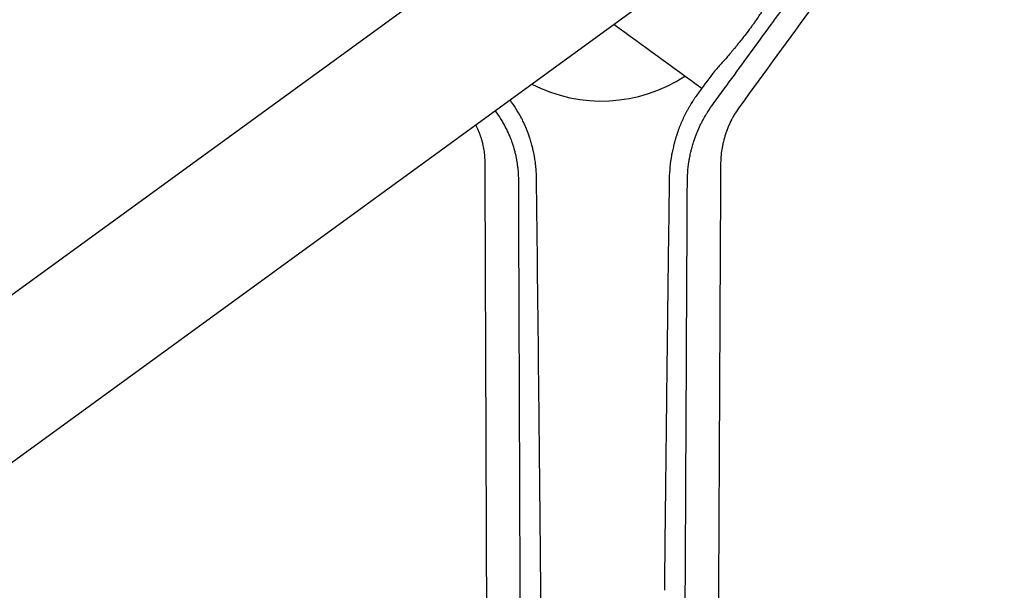
# Model space of a CAD drawing. Units: millimetres. Extents: x -9677 to 9198, y -7721 to 10867.
# Drawn here: x 202 to 554, y 6841 to 7044 of the extents above; entities that cross this region are included whole.
import ezdxf

# ---------------------------------------------------------------- set-up
doc = ezdxf.new("R2010")
doc.units = ezdxf.units.MM
doc.header["$LTSCALE"] = 20
doc.linetypes.add('HIDDEN', pattern=[9.525, 6.35, -3.175])
doc.layers.add('2d', color=230, linetype='Continuous')
doc.layers.add('EN-Free_Space_Hatch', color=10, linetype='HIDDEN')

msp = doc.modelspace()

# ---------------------------------------------------------------- hatches: boundary and pattern name
at = {"layer": 'EN-Free_Space_Hatch'}
h = msp.add_hatch(dxfattribs=at)
h.set_pattern_fill('ANSI31', color=256, scale=100)
h.set_pattern_definition([(274.8466, (1313.8, 4770.08), (316.365, 26.825), [])])
edge = h.paths.add_edge_path()
edge.add_arc((1313.8, 4770.08), 500, 0, 360)
edge = h.paths.add_edge_path()
edge.add_line((8543.8, 8048.62), (8043.12, 6651.31))
edge.add_ellipse((6160.34, 7325.96), major_axis=(-2000, 0), ratio=1, start_angle=135.88167, end_angle=160.28619, ccw=False)
edge.add_ellipse((5070.36, 8427.74), major_axis=(-3549.64, 0), ratio=1, start_angle=118.35697, end_angle=135.36203, ccw=False)
edge.add_line((6756.31, 5304.03), (6571.79, 4736.13))
edge.add_ellipse((5620.73, 5045.14), major_axis=(-1000, 0), ratio=1, start_angle=-18, end_angle=162, ccw=False)
edge.add_line((4669.67, 5354.16), (4861.06, 5943.2))
edge.add_ellipse((6784.7, 5318.17), major_axis=(-2022.63, 0), ratio=1, start_angle=308.80332, end_angle=342, ccw=False)
edge.add_ellipse((6457.19, 5725.46), major_axis=(-1500, 0), ratio=1, start_angle=296.98314, end_angle=308.80332, ccw=False)
edge.add_ellipse((5322.87, 7953.31), major_axis=(-1000, 0), ratio=1, start_angle=116.98314, end_angle=160.28619)
edge.add_line((6264.26, 7615.99), (6661.02, 8723.26))
edge.add_ellipse((7602.41, 8385.94), major_axis=(-1000, 0), ratio=1, start_angle=160.28619, end_angle=340.28619, ccw=False)
edge = h.paths.add_edge_path()
edge.add_line((-5683.85, 7547.21), (-4912.9, 6799.3))
edge.add_line((-4912.9, 6799.3), (-4600.6, 6799.3))
edge.add_ellipse((-4600.6, 5799.3), major_axis=(-1000, 0), ratio=1, start_angle=90, end_angle=270, ccw=False)
edge.add_line((-4600.6, 4799.3), (-4912.9, 4799.3))
edge.add_ellipse((-4912.9, 6799.3), major_axis=(-2000, 0), ratio=1, start_angle=45.86954, end_angle=90, ccw=False)
edge.add_line((-6305.49, 5363.79), (-7076.44, 6111.69))
edge.add_ellipse((-6380.15, 6829.45), major_axis=(-1000, 0), ratio=1, start_angle=-134.13046, end_angle=45.86954, ccw=False)
edge = h.paths.add_edge_path()
edge.add_arc((-6137.51, 698.77), 1000, 36, 126)
edge.add_line((-6725.29, 1507.79), (-8215.29, 425.24))
edge.add_arc((-7627.5, -383.77), 1000, 126, 216)
edge.add_line((-8436.52, -971.56), (-8191.94, -1308.19))
edge.add_arc((-7382.92, -720.4), 1000, 216, 306)
edge.add_line((-6795.14, -1529.42), (-5305.14, -446.88))
edge.add_arc((-5892.93, 362.14), 1000, 306, 396)
edge.add_line((-5083.91, 949.93), (-5328.49, 1286.56))

# ---------------------------------------------------------------- linework, layer by layer
at = {"layer": '2d'}
for p, q in [((395.81, 7088.79), (-479.54, 6452.81)), ((-451.15, 6413.73), (424.2, 7049.71))]:
    msp.add_line(p, q, dxfattribs=at)
msp.add_arc((410.01, 7069.25), 54, 242.5656, 303.3994, dxfattribs=at)
msp.add_ellipse((836.52, 6735.89), major_axis=(-1237.8, 899.31), ratio=0, start_param=-1.249648, end_param=-1.222781, dxfattribs=at)
for points, knots in [([(652.76, 7278.05), (645.49, 7268.09), (638.2, 7258.09), (627.24, 7243.08), (623.58, 7238.07), (618.1, 7230.56), (615.36, 7226.81), (612.16, 7222.43), (610.56, 7220.24), (609.76, 7219.15), (609.37, 7218.6), (609.17, 7218.33), (609.07, 7218.19), (609.02, 7218.12), (608.99, 7218.1), (608.98, 7218.08), (608.97, 7218.07), (601.1, 7207.28), (593.23, 7196.51), (581.46, 7180.39), (577.54, 7175.03), (571.68, 7167.01), (569.73, 7164.33), (566.8, 7160.33), (565.34, 7158.33), (563.64, 7156), (562.78, 7154.83), (562.36, 7154.25), (562.15, 7153.96), (562.04, 7153.81), (561.99, 7153.75), (561.96, 7153.71), (561.95, 7153.69), (557.81, 7148.02), (553.69, 7142.38), (547.53, 7133.95), (545.48, 7131.14), (542.41, 7126.94), (540.87, 7124.84), (539.09, 7122.4), (538.19, 7121.17), (537.75, 7120.56), (537.52, 7120.26), (537.41, 7120.1), (537.36, 7120.04), (537.33, 7120), (537.32, 7119.97), (533.05, 7114.14), (528.82, 7108.34), (522.49, 7099.69), (520.39, 7096.81), (517.24, 7092.49), (515.66, 7090.34), (513.83, 7087.83), (512.91, 7086.58), (512.46, 7085.95), (512.23, 7085.64), (512.11, 7085.48), (512.06, 7085.41), (512.03, 7085.37), (512.02, 7085.35), (507.63, 7079.35), (503.28, 7073.4), (496.79, 7064.51), (494.63, 7061.56), (491.4, 7057.13), (489.78, 7054.92), (487.9, 7052.35), (486.96, 7051.07), (486.5, 7050.43), (486.26, 7050.11), (486.14, 7049.95), (486.09, 7049.88), (486.06, 7049.83), (486.04, 7049.81), (477.05, 7037.51), (468.17, 7025.35), (459.38, 7013.33)], [0, 0, 0, 0, 0.125, 0.125, 0.1875, 0.1875, 0.21875, 0.234375, 0.242187, 0.246094, 0.248047, 0.249023, 0.249512, 0.249756, 0.249878, 0.249878, 0.25, 0.25, 0.375, 0.375, 0.4375, 0.4375, 0.46875, 0.46875, 0.484375, 0.492187, 0.496094, 0.498047, 0.499023, 0.499512, 0.499756, 0.499756, 0.5, 0.5, 0.5625, 0.5625, 0.59375, 0.59375, 0.609375, 0.617187, 0.621094, 0.623047, 0.624023, 0.624512, 0.624756, 0.624756, 0.625, 0.625, 0.6875, 0.6875, 0.71875, 0.71875, 0.734375, 0.742187, 0.746094, 0.748047, 0.749023, 0.749512, 0.749756, 0.749756, 0.75, 0.75, 0.8125, 0.8125, 0.84375, 0.84375, 0.859375, 0.867187, 0.871094, 0.873047, 0.874023, 0.874512, 0.874756, 0.874756, 0.875, 0.875, 1, 1, 1, 1]), ([(450.04, 7014.4), (455.16, 7021.4), (459.92, 7027.91), (466.54, 7036.96), (468.65, 7039.86), (471.7, 7044.03), (472.7, 7045.39), (474.15, 7047.39), (474.88, 7048.37), (475.7, 7049.51), (476.11, 7050.07), (476.32, 7050.35), (476.42, 7050.49), (476.47, 7050.56), (476.5, 7050.59), (476.51, 7050.61), (476.51, 7050.62), (476.52, 7050.62), (480.86, 7056.56), (485.18, 7062.47), (491.63, 7071.3), (494.86, 7075.71), (498.6, 7080.83), (500.47, 7083.39), (501.28, 7084.49), (501.55, 7084.86), (501.55, 7084.87)], [0, 0, 0, 0, 0.0625, 0.0625, 0.09375, 0.09375, 0.109375, 0.109375, 0.1171875, 0.1210938, 0.1230469, 0.1240234, 0.1245117, 0.1247559, 0.1248779, 0.124939, 0.124939, 0.125, 0.125, 0.1875, 0.1875, 0.21875, 0.234375, 0.2421875, 0.2460938, 0.2461539, 0.2461539, 0.2461539, 0.2461539]), ([(468.52, 7050.21), (468.57, 7050.13), (468.57, 7050), (468.51, 7049.72), (468.48, 7049.61), (468.4, 7049.37), (468.34, 7049.24), (468.15, 7048.81), (467.98, 7048.47), (467.66, 7047.89), (467.54, 7047.69), (467.28, 7047.25), (467.14, 7047.02), (466.68, 7046.29), (466.33, 7045.76), (465.56, 7044.62), (465.14, 7044.01), (464.44, 7043.03), (464.2, 7042.69), (463.7, 7042), (463.44, 7041.65), (462.65, 7040.58), (462.09, 7039.85), (461.51, 7039.09)], [0.01775333, 0.01775333, 0.01775333, 0.01775333, 0.02076042, 0.02076042, 0.02226397, 0.02226397, 0.02376751, 0.02376751, 0.02677461, 0.02677461, 0.02827815, 0.02827815, 0.0297817, 0.0297817, 0.03278879, 0.03278879, 0.03579588, 0.03579588, 0.03729943, 0.03729943, 0.03880297, 0.03880297, 0.04181007, 0.04181007, 0.04181007, 0.04181007]), ([(461.51, 7039.09), (461.09, 7038.55), (460.65, 7037.98), (459.76, 7036.86), (459.31, 7036.3), (458.4, 7035.17), (457.95, 7034.61), (457.25, 7033.77), (457.02, 7033.48), (456.55, 7032.93), (456.32, 7032.65), (455.16, 7031.28), (454.26, 7030.23), (452.92, 7028.72), (452.49, 7028.23), (451.65, 7027.3), (451.24, 7026.86), (450.84, 7026.43)], [0.04181007, 0.04181007, 0.04181007, 0.04181007, 0.04397854, 0.04397854, 0.04614702, 0.04614702, 0.04831549, 0.04831549, 0.04939973, 0.04939973, 0.05048397, 0.05048397, 0.05482091, 0.05482091, 0.05698939, 0.05698939, 0.05915786, 0.05915786, 0.05915786, 0.05915786]), ([(444.91, 7018.57), (444.52, 7018.04), (444.12, 7017.49), (443.51, 7016.62), (443.21, 7016.17), (442.86, 7015.64), (442.68, 7015.37), (442.59, 7015.23), (442.55, 7015.16), (442.53, 7015.13), (442.52, 7015.11), (442.51, 7015.1), (442.51, 7015.1), (442.19, 7014.6), (441.85, 7014.05), (441.32, 7013.15), (441.14, 7012.83), (440.86, 7012.33), (440.72, 7012.08), (440.56, 7011.77), (440.47, 7011.62), (440.43, 7011.54), (440.41, 7011.51), (440.4, 7011.48), (440.39, 7011.47), (440.06, 7010.84), (439.59, 7009.9), (439.07, 7008.8), (438.86, 7008.32), (438.71, 7008.01), (438.64, 7007.84), (438.3, 7007.05), (437.91, 7006.1), (437.48, 7004.96), (437.28, 7004.39), (437.18, 7004.11), (437.13, 7003.96), (437.1, 7003.89), (437.09, 7003.86), (437.08, 7003.84), (437.08, 7003.83), (437.08, 7003.83), (437.08, 7003.82), (437.08, 7003.82), (437.07, 7003.8), (437.05, 7003.75), (437.01, 7003.63), (437, 7003.58), (436.97, 7003.49), (436.95, 7003.45), (436.94, 7003.4), (436.92, 7003.37), (436.92, 7003.35), (436.87, 7003.2), (436.83, 7003.09), (436.79, 7002.96), (436.78, 7002.93), (436.77, 7002.89), (436.76, 7002.87), (436.75, 7002.85), (436.75, 7002.84), (436.75, 7002.84), (436.75, 7002.84), (436.75, 7002.84), (436.7, 7002.68), (436.62, 7002.43), (436.53, 7002.14), (436.49, 7002), (436.47, 7001.93), (436.46, 7001.89), (436.45, 7001.87), (436.35, 7001.53), (436.25, 7001.21), (436.11, 7000.71), (436.04, 7000.46), (435.96, 7000.16), (435.93, 7000.01), (435.91, 6999.93), (435.9, 6999.9), (435.89, 6999.88), (435.89, 6999.87), (435.73, 6999.26), (435.58, 6998.63), (435.36, 6997.62), (435.28, 6997.28), (435.18, 6996.74), (435.12, 6996.47), (435.06, 6996.15), (435.03, 6995.98), (435.02, 6995.9), (435.01, 6995.87), (435.01, 6995.84), (435.01, 6995.83), (434.52, 6993.11), (434.25, 6990.36), (434.19, 6987.6)], [0, 0, 0, 0, 0.0625, 0.0625, 0.09375, 0.109375, 0.117187, 0.121094, 0.123047, 0.124023, 0.124512, 0.124512, 0.125, 0.125, 0.1875, 0.1875, 0.21875, 0.21875, 0.234375, 0.242187, 0.246094, 0.248047, 0.249023, 0.249023, 0.25, 0.25, 0.3125, 0.34375, 0.359375, 0.359375, 0.375, 0.375, 0.4375, 0.46875, 0.484375, 0.492187, 0.496094, 0.498047, 0.499023, 0.499512, 0.499756, 0.499878, 0.499878, 0.5, 0.5, 0.507812, 0.507812, 0.511719, 0.511719, 0.513672, 0.514648, 0.514648, 0.515625, 0.515625, 0.523437, 0.523437, 0.527344, 0.527344, 0.529297, 0.530273, 0.530762, 0.531006, 0.531006, 0.53125, 0.53125, 0.546875, 0.554687, 0.558594, 0.560547, 0.560547, 0.5625, 0.5625, 0.59375, 0.59375, 0.609375, 0.617187, 0.621094, 0.623047, 0.624023, 0.624023, 0.625, 0.625, 0.6875, 0.6875, 0.71875, 0.71875, 0.734375, 0.742187, 0.746094, 0.748047, 0.749023, 0.749023, 0.75, 0.75, 1, 1, 1, 1]), ([(386.74, 6988.22), (386.73, 6988.77), (386.71, 6989.35), (386.66, 6990.27), (386.64, 6990.58), (386.6, 6991.06), (386.58, 6991.3), (386.55, 6991.58), (386.54, 6991.73), (386.53, 6991.8), (386.53, 6991.84), (386.53, 6991.85), (386.53, 6991.86), (386.53, 6991.87), (386.48, 6992.32), (386.42, 6992.85), (386.3, 6993.76), (386.26, 6994.08), (386.18, 6994.59), (386.14, 6994.86), (386.08, 6995.18), (386.06, 6995.34), (386.04, 6995.42), (386.04, 6995.45), (386.03, 6995.48), (386.03, 6995.49), (385.87, 6996.36), (385.72, 6997.09), (385.52, 6997.99), (385.45, 6998.25), (385.37, 6998.6), (385.34, 6998.71), (385.3, 6998.86), (385.28, 6998.94), (385.26, 6999.02), (385.25, 6999.05), (385.25, 6999.07), (385.25, 6999.08), (385.25, 6999.09), (385.25, 6999.09), (385.25, 6999.09), (385.09, 6999.68), (384.85, 7000.56), (384.53, 7001.59), (384.36, 7002.1), (384.27, 7002.35), (384.23, 7002.48), (384.21, 7002.55), (384.2, 7002.58), (384.19, 7002.59), (384.19, 7002.6), (384.19, 7002.61), (384.19, 7002.61), (384.18, 7002.63), (384.17, 7002.67), (384.13, 7002.78), (384.11, 7002.82), (384.09, 7002.9), (384.07, 7002.94), (384.05, 7002.99), (384.05, 7003.01), (384.04, 7003.03), (384.04, 7003.04), (384, 7003.16), (383.96, 7003.25), (383.92, 7003.36), (383.91, 7003.4), (383.89, 7003.45), (383.88, 7003.46), (383.88, 7003.47), (383.88, 7003.48), (383.88, 7003.48), (383.88, 7003.48), (383.83, 7003.62), (383.75, 7003.84), (383.65, 7004.09), (383.61, 7004.2), (383.58, 7004.27), (383.57, 7004.31), (383.45, 7004.62), (383.28, 7005.05), (383.07, 7005.55), (382.96, 7005.8), (382.91, 7005.93), (382.88, 7005.98), (382.87, 7006.02), (382.86, 7006.04), (382.62, 7006.58), (382.38, 7007.13), (381.98, 7007.97), (381.84, 7008.25), (381.62, 7008.68), (381.51, 7008.89), (381.38, 7009.14), (381.31, 7009.27), (381.29, 7009.33), (381.27, 7009.36), (381.26, 7009.38), (380.1, 7011.56), (378.79, 7013.65), (377.3, 7015.64)], [0, 0, 0, 0, 0.0625, 0.0625, 0.09375, 0.09375, 0.109375, 0.1171875, 0.1210937, 0.1230469, 0.1240234, 0.1245117, 0.1245117, 0.125, 0.125, 0.1875, 0.1875, 0.21875, 0.21875, 0.234375, 0.2421875, 0.2460937, 0.2480469, 0.2490234, 0.2490234, 0.25, 0.25, 0.3125, 0.3125, 0.34375, 0.34375, 0.359375, 0.359375, 0.3671875, 0.3710937, 0.3730469, 0.3740234, 0.3745117, 0.3747559, 0.3747559, 0.375, 0.375, 0.4375, 0.46875, 0.484375, 0.4921875, 0.4960937, 0.4980469, 0.4990234, 0.4995117, 0.4997559, 0.4997559, 0.5, 0.5, 0.5078125, 0.5078125, 0.5117187, 0.5117187, 0.5136719, 0.5146484, 0.5151367, 0.5151367, 0.515625, 0.515625, 0.5234375, 0.5234375, 0.5273437, 0.5292969, 0.5302734, 0.5307617, 0.5310059, 0.5310059, 0.53125, 0.53125, 0.546875, 0.5546875, 0.5585937, 0.5585937, 0.5625, 0.5625, 0.59375, 0.609375, 0.6171875, 0.6210937, 0.6230469, 0.6230469, 0.625, 0.625, 0.6875, 0.6875, 0.71875, 0.71875, 0.734375, 0.7421875, 0.7460937, 0.7480469, 0.7480469, 0.75, 0.75, 0.9963609, 0.9963609, 0.9963609, 0.9963609]), ([(440.67, 6987.18), (440.69, 6988.16), (440.74, 6989.25), (440.9, 6991.05), (440.97, 6991.68), (441.1, 6992.67), (441.15, 6993.01), (441.23, 6993.52), (441.27, 6993.78), (441.32, 6994.09), (441.34, 6994.24), (441.36, 6994.32), (441.36, 6994.36), (441.37, 6994.38), (441.37, 6994.39), (441.48, 6994.99), (441.65, 6995.88), (441.88, 6996.91), (441.99, 6997.35), (442.06, 6997.65), (442.1, 6997.79), (442.29, 6998.53), (442.53, 6999.41), (442.84, 7000.42), (443.01, 7000.92), (443.08, 7001.14), (443.13, 7001.28), (443.15, 7001.35), (443.2, 7001.49), (443.23, 7001.57), (443.26, 7001.67), (443.28, 7001.73), (443.3, 7001.79), (443.31, 7001.82), (443.32, 7001.84), (443.32, 7001.84), (443.32, 7001.85), (443.33, 7001.85), (443.33, 7001.86), (443.34, 7001.9), (443.38, 7002.01), (443.4, 7002.05), (443.42, 7002.13), (443.44, 7002.17), (443.46, 7002.22), (443.47, 7002.24), (443.47, 7002.26), (443.47, 7002.27), (443.56, 7002.49), (443.62, 7002.67), (443.7, 7002.89), (443.73, 7002.95), (443.76, 7003.02), (443.77, 7003.06), (443.78, 7003.09), (443.79, 7003.11), (443.79, 7003.12), (443.79, 7003.12), (443.79, 7003.12), (443.79, 7003.12), (443.91, 7003.42), (444.02, 7003.71), (444.2, 7004.14), (444.28, 7004.34), (444.38, 7004.58), (444.43, 7004.7), (444.46, 7004.76), (444.47, 7004.79), (444.48, 7004.8), (444.48, 7004.81), (444.48, 7004.81), (444.48, 7004.81), (444.89, 7005.76), (445.24, 7006.5), (445.65, 7007.32), (445.77, 7007.55), (445.91, 7007.82), (445.95, 7007.9), (446, 7008), (446.02, 7008.05), (446.05, 7008.09), (446.06, 7008.12), (446.06, 7008.13), (446.07, 7008.13), (446.07, 7008.13), (446.07, 7008.13), (446.07, 7008.13), (446.39, 7008.75), (446.71, 7009.32), (447.18, 7010.12), (447.33, 7010.37), (447.56, 7010.75), (447.67, 7010.93), (447.8, 7011.13), (447.86, 7011.24), (447.89, 7011.29), (447.91, 7011.31), (447.92, 7011.32), (447.92, 7011.33), (448.62, 7012.44), (449.33, 7013.46), (450.04, 7014.4)], [0, 0, 0, 0, 0.125, 0.125, 0.1875, 0.1875, 0.21875, 0.21875, 0.234375, 0.242188, 0.246094, 0.248047, 0.249023, 0.249023, 0.25, 0.25, 0.3125, 0.34375, 0.359375, 0.359375, 0.375, 0.375, 0.4375, 0.46875, 0.484375, 0.492188, 0.492188, 0.5, 0.5, 0.507813, 0.507813, 0.511719, 0.513672, 0.514648, 0.515137, 0.515381, 0.515381, 0.515625, 0.515625, 0.523438, 0.523438, 0.527344, 0.527344, 0.529297, 0.530273, 0.530762, 0.530762, 0.53125, 0.53125, 0.546875, 0.546875, 0.554688, 0.554688, 0.558594, 0.560547, 0.561523, 0.562012, 0.562256, 0.562256, 0.5625, 0.5625, 0.59375, 0.59375, 0.609375, 0.617188, 0.621094, 0.623047, 0.624023, 0.624512, 0.624756, 0.624756, 0.625, 0.625, 0.6875, 0.6875, 0.71875, 0.71875, 0.734375, 0.734375, 0.742188, 0.746094, 0.748047, 0.749023, 0.749512, 0.749756, 0.749756, 0.75, 0.75, 0.8125, 0.8125, 0.84375, 0.84375, 0.859375, 0.867188, 0.871094, 0.873047, 0.874023, 0.874023, 0.875, 0.875, 1, 1, 1, 1]), ([(459.38, 7013.33), (458.82, 7012.56), (458.29, 7011.77), (457.55, 7010.57), (457.19, 7009.96), (456.8, 7009.24), (456.63, 7008.93), (456.52, 7008.72), (456.47, 7008.62), (456, 7007.69), (455.61, 7006.85), (455.08, 7005.57), (454.82, 7004.92), (454.55, 7004.15), (454.41, 7003.76), (454.36, 7003.6), (454.32, 7003.48), (454.3, 7003.43), (454, 7002.5), (453.75, 7001.62), (453.43, 7000.28), (453.33, 6999.83), (453.15, 6998.93), (453.07, 6998.47), (452.7, 6996.19), (452.55, 6994.36), (452.54, 6992.54)], [0, 0, 0, 0, 0.125, 0.125, 0.1875, 0.21875, 0.234375, 0.234375, 0.25, 0.25, 0.375, 0.375, 0.4375, 0.46875, 0.484375, 0.492187, 0.492187, 0.5, 0.5, 0.625, 0.625, 0.6875, 0.6875, 0.75, 0.75, 1, 1, 1, 1]), ([(372.08, 7011.55), (372.73, 7010.69), (373.34, 7009.8), (374.21, 7008.43), (374.49, 7007.97), (374.89, 7007.27), (375.09, 7006.91), (375.32, 7006.5), (375.43, 7006.29), (375.48, 7006.2), (375.51, 7006.14), (375.53, 7006.11), (375.8, 7005.59), (376.05, 7005.1), (376.39, 7004.38), (376.56, 7004.02), (376.74, 7003.61), (376.83, 7003.4), (376.88, 7003.3), (376.9, 7003.26), (376.91, 7003.23), (376.92, 7003.21), (377.03, 7002.95), (377.19, 7002.58), (377.36, 7002.15), (377.43, 7001.97), (377.48, 7001.84), (377.5, 7001.79), (377.62, 7001.47), (377.76, 7001.1), (377.92, 7000.66), (377.99, 7000.48), (378.03, 7000.35), (378.05, 7000.29), (378.09, 7000.17), (378.11, 7000.1), (378.15, 7000.01), (378.16, 6999.96), (378.18, 6999.91), (378.19, 6999.88), (378.19, 6999.87), (378.2, 6999.86), (378.2, 6999.86), (378.2, 6999.85), (378.2, 6999.84), (378.21, 6999.8), (378.25, 6999.71), (378.26, 6999.67), (378.28, 6999.61), (378.29, 6999.57), (378.3, 6999.53), (378.31, 6999.5), (378.32, 6999.49), (378.32, 6999.49), (378.32, 6999.48), (378.37, 6999.32), (378.41, 6999.18), (378.47, 6998.99), (378.5, 6998.9), (378.53, 6998.81), (378.54, 6998.77), (378.55, 6998.75), (378.55, 6998.74), (378.55, 6998.73), (378.55, 6998.73), (378.63, 6998.47), (378.74, 6998.08), (378.86, 6997.64), (378.92, 6997.42), (378.95, 6997.31), (378.97, 6997.26), (378.97, 6997.23), (378.98, 6997.22), (378.98, 6997.21), (379.09, 6996.78), (379.2, 6996.31), (379.38, 6995.53), (379.43, 6995.26), (379.52, 6994.84), (379.56, 6994.62), (379.61, 6994.36), (379.63, 6994.23), (379.64, 6994.16), (379.65, 6994.13), (379.65, 6994.12), (379.65, 6994.11), (379.65, 6994.1), (379.8, 6993.28), (379.89, 6992.6), (379.99, 6991.81), (380.02, 6991.59), (380.05, 6991.31), (380.06, 6991.23), (380.07, 6991.11), (380.07, 6991.06), (380.08, 6991.01), (380.08, 6990.98), (380.08, 6990.97), (380.08, 6990.96), (380.08, 6990.96), (380.08, 6990.96), (380.08, 6990.96), (380.2, 6989.77), (380.25, 6988.72), (380.27, 6987.81)], [0, 0, 0, 0, 0.125, 0.125, 0.1875, 0.1875, 0.21875, 0.234375, 0.242188, 0.246094, 0.246094, 0.25, 0.25, 0.3125, 0.3125, 0.34375, 0.359375, 0.367188, 0.371094, 0.373047, 0.373047, 0.375, 0.375, 0.40625, 0.421875, 0.429688, 0.429688, 0.4375, 0.4375, 0.46875, 0.484375, 0.492188, 0.492188, 0.5, 0.5, 0.507813, 0.507813, 0.511719, 0.513672, 0.514648, 0.515137, 0.515381, 0.515381, 0.515625, 0.515625, 0.523438, 0.523438, 0.527344, 0.527344, 0.529297, 0.530273, 0.530762, 0.531006, 0.531006, 0.53125, 0.53125, 0.546875, 0.546875, 0.554688, 0.558594, 0.560547, 0.561523, 0.562012, 0.562012, 0.5625, 0.5625, 0.59375, 0.609375, 0.617188, 0.621094, 0.623047, 0.624023, 0.624023, 0.625, 0.625, 0.6875, 0.6875, 0.71875, 0.71875, 0.734375, 0.742188, 0.746094, 0.748047, 0.749023, 0.749512, 0.749512, 0.75, 0.75, 0.8125, 0.8125, 0.84375, 0.84375, 0.859375, 0.859375, 0.867188, 0.871094, 0.873047, 0.874023, 0.874512, 0.874756, 0.874756, 0.875, 0.875, 1, 1, 1, 1]), ([(368.4, 6993.18), (368.4, 6993.95), (368.37, 6994.71), (368.28, 6995.85), (368.24, 6996.23), (368.15, 6996.98), (368.1, 6997.36), (367.92, 6998.48), (367.77, 6999.22), (367.5, 7000.34), (367.36, 7000.89), (367.19, 7001.45), (367.08, 7001.82), (367.02, 7002), (366.73, 7002.92), (366.46, 7003.64), (366.02, 7004.71), (365.79, 7005.24), (365.5, 7005.86), (365.37, 7006.12), (365.28, 7006.29), (365.24, 7006.38), (365.15, 7006.56), (365.1, 7006.65), (365.06, 7006.74)], [0, 0, 0, 0, 0.125, 0.125, 0.1875, 0.1875, 0.25, 0.25, 0.375, 0.375, 0.4375, 0.46875, 0.46875, 0.5, 0.5, 0.625, 0.625, 0.6875, 0.71875, 0.734375, 0.734375, 0.75, 0.75, 0.7661135, 0.7661135, 0.7661135, 0.7661135]), ([(370.88, 6350.04), (370.87, 6353.45), (370.85, 6356.94), (370.83, 6362.32), (370.82, 6364.13), (370.81, 6366.88), (370.81, 6368.27), (370.8, 6369.9), (370.8, 6370.71), (370.8, 6371.12), (370.79, 6371.33), (370.79, 6371.43), (370.79, 6371.48), (370.79, 6371.5), (370.79, 6371.52), (370.78, 6374.95), (370.77, 6378.45), (370.74, 6383.81), (370.73, 6386.52), (370.72, 6389.73), (370.71, 6391.35), (370.71, 6392.16), (370.71, 6392.57), (370.71, 6392.77), (370.71, 6392.87), (370.71, 6392.92), (370.71, 6392.95), (370.71, 6392.96), (370.68, 6399.55), (370.65, 6406.39), (370.61, 6417.07), (370.6, 6420.7), (370.57, 6426.24), (370.56, 6429.04), (370.55, 6432.35), (370.54, 6434.01), (370.54, 6434.85), (370.54, 6435.27), (370.54, 6435.48), (370.54, 6435.58), (370.54, 6435.62), (370.54, 6435.65), (370.54, 6435.67), (370.51, 6442.3), (370.48, 6449.15), (370.44, 6459.77), (370.43, 6463.37), (370.4, 6468.85), (370.39, 6471.62), (370.38, 6474.88), (370.37, 6476.52), (370.37, 6477.34), (370.37, 6477.75), (370.37, 6477.96), (370.37, 6478.06), (370.37, 6478.11), (370.37, 6478.14), (370.37, 6478.15), (370.34, 6484.81), (370.31, 6491.65), (370.27, 6502.21), (370.26, 6505.79), (370.23, 6511.22), (370.22, 6513.95), (370.21, 6517.18), (370.2, 6518.8), (370.2, 6519.61), (370.2, 6520.01), (370.2, 6520.22), (370.2, 6520.32), (370.2, 6520.36), (370.2, 6520.39), (370.2, 6520.41), (370.17, 6527.07), (370.14, 6533.89), (370.1, 6544.39), (370.09, 6547.94), (370.07, 6553.32), (370.06, 6556.03), (370.04, 6559.22), (370.04, 6560.82), (370.04, 6561.62), (370.03, 6562.02), (370.03, 6562.22), (370.03, 6562.32), (370.03, 6562.36), (370.03, 6562.39), (370.03, 6562.41), (370.01, 6569.04), (369.98, 6575.82), (369.94, 6586.22), (369.92, 6589.73), (369.9, 6595.05), (369.89, 6597.72), (369.88, 6600.86), (369.87, 6602.44), (369.87, 6603.23), (369.87, 6603.62), (369.87, 6603.82), (369.87, 6603.92), (369.87, 6603.96), (369.87, 6603.99), (369.87, 6604.01), (369.84, 6610.61), (369.82, 6617.33), (369.78, 6627.62), (369.76, 6631.09), (369.74, 6636.34), (369.73, 6638.97), (369.72, 6642.07), (369.71, 6643.63), (369.71, 6644.4), (369.71, 6644.79), (369.71, 6644.99), (369.71, 6645.09), (369.71, 6645.13), (369.71, 6645.16), (369.71, 6645.17), (369.68, 6651.73), (369.66, 6658.4), (369.62, 6668.59), (369.6, 6672.01), (369.58, 6677.19), (369.57, 6679.8), (369.56, 6682.85), (369.56, 6684.38), (369.55, 6685.15), (369.55, 6685.54), (369.55, 6685.73), (369.55, 6685.82), (369.55, 6685.87), (369.55, 6685.89), (369.55, 6685.91), (369.5, 6698.46), (369.45, 6711.42), (369.37, 6731.48), (369.35, 6738.27), (369.31, 6748.6), (369.3, 6752.06), (369.28, 6757.3), (369.27, 6759.93), (369.25, 6763.01), (369.25, 6764.56), (369.24, 6765.33), (369.24, 6765.72), (369.24, 6765.91), (369.24, 6766.01), (369.24, 6766.05), (369.24, 6766.08), (369.24, 6766.09), (369.19, 6778.47), (369.15, 6791.19), (369.07, 6810.74), (369.05, 6817.34), (369.01, 6827.35), (368.99, 6832.39), (368.97, 6838.31), (368.96, 6841.29), (368.95, 6842.78), (368.95, 6843.52), (368.95, 6843.9), (368.95, 6844.08), (368.95, 6844.18), (368.95, 6844.22), (368.95, 6844.24), (368.95, 6844.26), (368.9, 6856.37), (368.86, 6868.73), (368.79, 6887.67), (368.76, 6894.04), (368.73, 6903.7), (368.71, 6908.55), (368.69, 6914.24), (368.68, 6917.1), (368.67, 6918.53), (368.67, 6919.25), (368.67, 6919.61), (368.67, 6919.79), (368.67, 6919.88), (368.67, 6919.91), (368.67, 6919.94), (368.67, 6919.95), (368.58, 6943.56), (368.49, 6968.03), (368.4, 6993.18)], [0, 0, 0, 0, 0.015625, 0.015625, 0.023438, 0.023438, 0.027344, 0.029297, 0.030273, 0.030762, 0.031006, 0.031128, 0.031189, 0.031189, 0.03125, 0.03125, 0.046875, 0.046875, 0.054688, 0.058594, 0.060547, 0.061523, 0.062012, 0.062256, 0.062378, 0.062439, 0.062439, 0.0625, 0.0625, 0.09375, 0.09375, 0.109375, 0.109375, 0.117188, 0.121094, 0.123047, 0.124023, 0.124512, 0.124756, 0.124878, 0.124939, 0.124939, 0.125, 0.125, 0.15625, 0.15625, 0.171875, 0.171875, 0.179688, 0.183594, 0.185547, 0.186523, 0.187012, 0.187256, 0.187378, 0.187439, 0.187439, 0.1875, 0.1875, 0.21875, 0.21875, 0.234375, 0.234375, 0.242188, 0.246094, 0.248047, 0.249023, 0.249512, 0.249756, 0.249878, 0.249939, 0.249939, 0.25, 0.25, 0.28125, 0.28125, 0.296875, 0.296875, 0.304688, 0.308594, 0.310547, 0.311523, 0.312012, 0.312256, 0.312378, 0.312439, 0.312439, 0.3125, 0.3125, 0.34375, 0.34375, 0.359375, 0.359375, 0.367188, 0.371094, 0.373047, 0.374023, 0.374512, 0.374756, 0.374878, 0.374939, 0.374939, 0.375, 0.375, 0.40625, 0.40625, 0.421875, 0.421875, 0.429688, 0.433594, 0.435547, 0.436523, 0.437012, 0.437256, 0.437378, 0.437439, 0.437439, 0.4375, 0.4375, 0.46875, 0.46875, 0.484375, 0.484375, 0.492188, 0.496094, 0.498047, 0.499023, 0.499512, 0.499756, 0.499878, 0.499939, 0.499939, 0.5, 0.5, 0.5625, 0.5625, 0.59375, 0.59375, 0.609375, 0.609375, 0.617188, 0.621094, 0.623047, 0.624023, 0.624512, 0.624756, 0.624878, 0.624939, 0.624939, 0.625, 0.625, 0.6875, 0.6875, 0.71875, 0.71875, 0.734375, 0.742188, 0.746094, 0.748047, 0.749023, 0.749512, 0.749756, 0.749878, 0.749939, 0.749939, 0.75, 0.75, 0.8125, 0.8125, 0.84375, 0.84375, 0.859375, 0.867188, 0.871094, 0.873047, 0.874023, 0.874512, 0.874756, 0.874878, 0.874939, 0.874939, 0.875, 0.875, 1, 1, 1, 1]), ([(452.54, 6992.54), (452.48, 6979.97), (452.42, 6967.58), (452.33, 6949.28), (452.3, 6943.23), (452.25, 6934.23), (452.23, 6929.74), (452.21, 6924.55), (452.19, 6921.96), (452.19, 6920.67), (452.18, 6920.03), (452.18, 6919.7), (452.18, 6919.54), (452.18, 6919.46), (452.18, 6919.43), (452.18, 6919.41), (452.18, 6919.4), (452.12, 6906.29), (452.05, 6893.42), (451.96, 6874.5), (451.93, 6868.26), (451.88, 6858.99), (451.86, 6854.39), (451.83, 6849.06), (451.82, 6846.4), (451.81, 6845.08), (451.81, 6844.41), (451.81, 6844.08), (451.8, 6843.92), (451.8, 6843.84), (451.8, 6843.8), (451.8, 6843.78), (451.8, 6843.77), (451.74, 6830.11), (451.67, 6816.77), (451.57, 6797.23), (451.54, 6790.8), (451.49, 6781.28), (451.46, 6776.55), (451.44, 6771.08), (451.42, 6768.37), (451.42, 6767.01), (451.41, 6766.33), (451.41, 6766), (451.41, 6765.83), (451.41, 6765.74), (451.41, 6765.71), (451.41, 6765.68), (451.41, 6765.67), (451.34, 6751.51), (451.27, 6737.75), (451.16, 6717.71), (451.13, 6711.13), (451.08, 6701.42), (451.06, 6698.21), (451.04, 6693.43), (451.03, 6691.05), (451.01, 6688.3), (451.01, 6686.92), (451, 6686.24), (451, 6685.89), (451, 6685.72), (451, 6685.64), (451, 6685.6), (451, 6685.58), (451, 6685.57), (450.96, 6678.53), (450.93, 6671.63), (450.87, 6661.45), (450.86, 6658.09), (450.83, 6653.09), (450.82, 6650.6), (450.8, 6647.72), (450.8, 6646.29), (450.79, 6645.57), (450.79, 6645.21), (450.79, 6645.03), (450.79, 6644.94), (450.79, 6644.91), (450.79, 6644.88), (450.79, 6644.87), (450.75, 6637.73), (450.71, 6630.74), (450.66, 6620.46), (450.64, 6617.07), (450.62, 6612.03), (450.6, 6609.52), (450.59, 6606.62), (450.58, 6605.17), (450.58, 6604.45), (450.58, 6604.09), (450.58, 6603.91), (450.57, 6603.82), (450.57, 6603.78), (450.57, 6603.76), (450.57, 6603.74), (450.54, 6596.5), (450.5, 6589.42), (450.45, 6579.03), (450.43, 6575.61), (450.4, 6570.53), (450.39, 6568), (450.37, 6565.08), (450.37, 6563.63), (450.36, 6562.9), (450.36, 6562.54), (450.36, 6562.36), (450.36, 6562.27), (450.36, 6562.23), (450.36, 6562.2), (450.36, 6562.19), (450.34, 6558.79), (450.32, 6555.44), (450.31, 6552.12)], [0, 0, 0, 0, 0.0625, 0.0625, 0.09375, 0.09375, 0.109375, 0.1171875, 0.1210938, 0.1230469, 0.1240234, 0.1245117, 0.1247559, 0.1248779, 0.124939, 0.124939, 0.125, 0.125, 0.1875, 0.1875, 0.21875, 0.21875, 0.234375, 0.2421875, 0.2460938, 0.2480469, 0.2490234, 0.2495117, 0.2497559, 0.2498779, 0.249939, 0.249939, 0.25, 0.25, 0.3125, 0.3125, 0.34375, 0.34375, 0.359375, 0.3671875, 0.3710938, 0.3730469, 0.3740234, 0.3745117, 0.3747559, 0.3748779, 0.374939, 0.374939, 0.375, 0.375, 0.4375, 0.4375, 0.46875, 0.46875, 0.484375, 0.484375, 0.4921875, 0.4960938, 0.4980469, 0.4990234, 0.4995117, 0.4997559, 0.4998779, 0.499939, 0.499939, 0.5, 0.5, 0.53125, 0.53125, 0.546875, 0.546875, 0.5546875, 0.5585938, 0.5605469, 0.5615234, 0.5620117, 0.5622559, 0.5623779, 0.562439, 0.562439, 0.5625, 0.5625, 0.59375, 0.59375, 0.609375, 0.609375, 0.6171875, 0.6210938, 0.6230469, 0.6240234, 0.6245117, 0.6247559, 0.6248779, 0.624939, 0.624939, 0.625, 0.625, 0.65625, 0.65625, 0.671875, 0.671875, 0.6796875, 0.6835938, 0.6855469, 0.6865234, 0.6870117, 0.6872559, 0.6873779, 0.687439, 0.687439, 0.6875, 0.6875, 0.7019212, 0.7019212, 0.7019212, 0.7019212]), ([(380.28, 6983.85), (380.37, 6960.8), (380.45, 6937.54), (380.55, 6911.05), (380.56, 6907.57), (380.58, 6904.04), (380.58, 6903.6), (380.58, 6903.51), (380.58, 6903.46), (380.58, 6903.32), (380.58, 6903.05), (380.58, 6902.03), (380.59, 6899.62), (380.62, 6893.11), (380.64, 6887.24), (380.66, 6882.83)], [0.00677, 0.00677, 0.00677, 0.00677, 0.125, 0.125, 0.140625, 0.1425781, 0.1428223, 0.1428223, 0.1430664, 0.1430664, 0.1435547, 0.1445313, 0.1484375, 0.15625, 0.1786622, 0.1786622, 0.1786622, 0.1786622]), ([(438.41, 6545.77), (438.43, 6549.15), (438.45, 6552.51), (438.5, 6562.62), (438.53, 6569.28), (438.57, 6576.66), (438.58, 6577.89), (438.59, 6579.12), (438.59, 6579.63), (438.59, 6579.73), (438.59, 6579.94), (438.59, 6580.25), (438.6, 6582.26), (438.63, 6587.54), (438.66, 6592.62), (438.75, 6609.6), (438.82, 6623.28), (438.92, 6643.95), (438.96, 6650.86), (439.01, 6661.27), (439.03, 6664.74), (439.06, 6669.96), (439.07, 6672.57), (439.09, 6675.62), (439.1, 6677.15), (439.1, 6677.8), (439.1, 6678.24), (439.1, 6678.45), (439.25, 6706.78), (439.39, 6733.98), (439.59, 6773.4), (439.66, 6786.31), (439.73, 6800.58), (439.74, 6802.96), (439.76, 6805.42), (439.76, 6806.35), (439.76, 6806.5), (439.76, 6806.6), (439.76, 6806.66), (439.76, 6806.92), (439.77, 6807.57), (439.79, 6811.63), (439.81, 6815.45), (439.86, 6825.57), (439.89, 6832.22), (439.99, 6851.86), (440.06, 6864.57), (440.15, 6883.07), (440.18, 6889.13), (440.21, 6895.86), (440.22, 6896.97), (440.22, 6898.09), (440.23, 6898.55), (440.23, 6898.64), (440.23, 6898.84), (440.23, 6899.13), (440.24, 6900.97), (440.26, 6905.82), (440.29, 6910.47), (440.42, 6937.2), (440.54, 6960.63), (440.65, 6983.82)], [0.2971199, 0.2971199, 0.2971199, 0.2971199, 0.3125, 0.3125, 0.34375, 0.34375, 0.3476563, 0.3496094, 0.3496094, 0.3500977, 0.3500977, 0.3505859, 0.3515625, 0.359375, 0.375, 0.375, 0.4375, 0.4375, 0.46875, 0.46875, 0.484375, 0.484375, 0.4921875, 0.4960938, 0.4980469, 0.4990234, 0.4990234, 0.5, 0.5, 0.625, 0.625, 0.6875, 0.6875, 0.6953125, 0.6992188, 0.699707, 0.6999512, 0.6999512, 0.7001953, 0.7001953, 0.7011719, 0.703125, 0.71875, 0.71875, 0.75, 0.75, 0.8125, 0.8125, 0.84375, 0.84375, 0.8476562, 0.8496094, 0.8496094, 0.8500977, 0.8500977, 0.8505859, 0.8515625, 0.859375, 0.875, 0.875, 0.9942244, 0.9942244, 0.9942244, 0.9942244]), ([(388.31, 6840.57), (388.24, 6848.36), (388.16, 6856.07), (388.02, 6870.8), (387.95, 6877.82), (387.84, 6888.26), (387.79, 6893.46), (387.73, 6899.48), (387.7, 6902.48), (387.68, 6903.98), (387.67, 6904.73), (387.67, 6905.1), (387.67, 6905.29), (387.67, 6905.37), (387.67, 6905.42), (387.67, 6905.44), (387.4, 6930.98), (387.13, 6955.49), (386.85, 6979.01)], [0.7788242, 0.7788242, 0.7788242, 0.7788242, 0.8125, 0.8125, 0.84375, 0.84375, 0.859375, 0.8671875, 0.8710938, 0.8730469, 0.8740234, 0.8745117, 0.8747559, 0.8748779, 0.8748779, 0.875, 0.875, 0.9855088, 0.9855088, 0.9855088, 0.9855088]), ([(434.06, 6977.59), (433.93, 6967.64), (433.8, 6957.52), (433.59, 6940.32), (433.5, 6933.35), (433.37, 6922.78), (433.31, 6917.46), (433.23, 6911.21), (433.2, 6908.07), (433.18, 6906.5), (433.17, 6905.71), (433.16, 6905.31), (433.16, 6905.12), (433.16, 6905.03), (433.16, 6904.98), (433.16, 6904.95), (433, 6891.26), (432.84, 6877.35), (432.61, 6856.11), (432.53, 6848.96), (432.45, 6841.35), (432.44, 6840.95), (432.44, 6840.55)], [0.015765, 0.015765, 0.015765, 0.015765, 0.0625, 0.0625, 0.09375, 0.09375, 0.109375, 0.1171875, 0.1210937, 0.1230469, 0.1240234, 0.1245117, 0.1247559, 0.1248779, 0.1248779, 0.125, 0.125, 0.1875, 0.1875, 0.21875, 0.21875, 0.2204847, 0.2204847, 0.2204847, 0.2204847]), ([(380.66, 6882.83), (380.66, 6881.1), (380.67, 6879.35), (380.72, 6865.2), (380.77, 6852.38), (380.85, 6832.5), (380.87, 6825.77), (380.9, 6818.07), (380.9, 6817.11), (380.91, 6816.14), (380.91, 6815.98), (380.91, 6815.93), (380.91, 6815.83), (380.91, 6815.59), (380.91, 6814.95), (380.92, 6812.78), (380.94, 6807.64), (380.96, 6802.86), (381.02, 6786.88), (381.07, 6773.89), (381.17, 6747.49), (381.22, 6734.09), (381.3, 6714.2), (381.32, 6707.88), (381.35, 6701.51)], [0.1786622, 0.1786622, 0.1786622, 0.1786622, 0.1875, 0.1875, 0.25, 0.25, 0.28125, 0.28125, 0.2851563, 0.2856445, 0.2856445, 0.2858887, 0.2858887, 0.2861328, 0.2871094, 0.2890625, 0.296875, 0.3125, 0.3125, 0.375, 0.375, 0.4375, 0.4375, 0.4663244, 0.4663244, 0.4663244, 0.4663244]), ([(389.38, 6718.9), (389.37, 6719.99), (389.34, 6722.9), (389.31, 6726.71), (389.29, 6729.88), (389.27, 6731.47), (389.27, 6732.26), (389.27, 6732.66), (389.26, 6732.86), (389.26, 6732.94), (389.26, 6733), (389.26, 6733.02), (389.14, 6748.12), (389.01, 6762.93), (388.82, 6784.77), (388.76, 6791.99), (388.66, 6802.72), (388.61, 6808.06), (388.56, 6814.25), (388.53, 6817.34), (388.51, 6818.88), (388.51, 6819.65), (388.5, 6820.03), (388.5, 6820.23), (388.5, 6820.31), (388.5, 6820.36), (388.5, 6820.39), (388.44, 6827.19), (388.38, 6833.91), (388.31, 6840.57)], [0.6047283, 0.6047283, 0.6047283, 0.6047283, 0.609375, 0.6171875, 0.6210938, 0.6230469, 0.6240234, 0.6245117, 0.6247559, 0.6248779, 0.6248779, 0.625, 0.625, 0.6875, 0.6875, 0.71875, 0.71875, 0.734375, 0.7421875, 0.7460938, 0.7480469, 0.7490234, 0.7495117, 0.7497559, 0.7498779, 0.7498779, 0.75, 0.75, 0.7788242, 0.7788242, 0.7788242, 0.7788242])]:
    msp.add_open_spline(points, degree=3, knots=knots, dxfattribs=at)
for points in [[(450.37, 7025.92), (448.56, 7023.48), (446.74, 7021.03), (444.91, 7018.57)], [(450.84, 7026.43), (450.69, 7026.26), (450.53, 7026.09), (450.37, 7025.92)], [(371.94, 7011.74), (371.99, 7011.68), (372.04, 7011.61), (372.08, 7011.55)], [(386.85, 6979.01), (386.82, 6982.1), (386.78, 6985.16), (386.74, 6988.22)], [(380.27, 6987.81), (380.27, 6986.49), (380.28, 6985.17), (380.28, 6983.85)], [(434.19, 6987.6), (434.14, 6984.29), (434.1, 6980.95), (434.06, 6977.59)], [(440.65, 6983.82), (440.66, 6984.94), (440.66, 6986.06), (440.67, 6987.18)]]:
    msp.add_open_spline(points, degree=3, dxfattribs=at)

doc.saveas('drawing.dxf')
